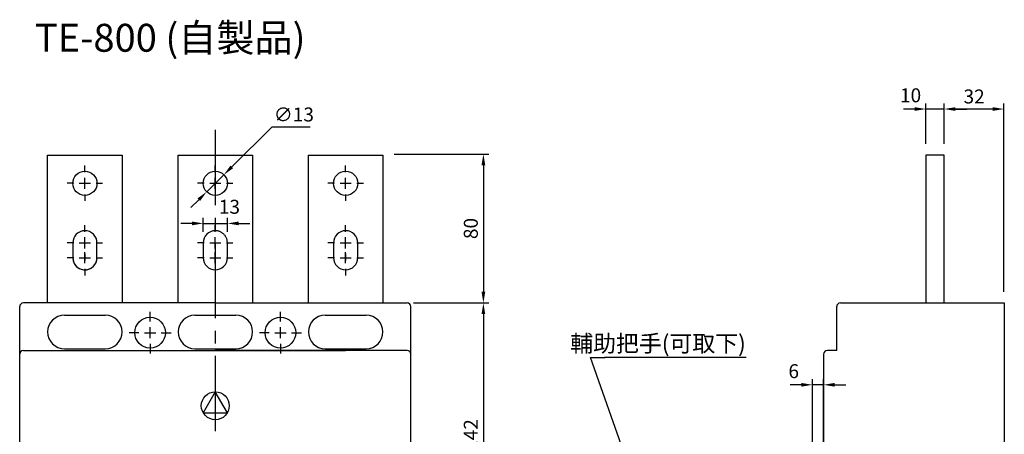
# Model space of a CAD drawing. Extents: x -564 to 1171, y -311 to 280.
# Drawn here: x -533 to -4, y 57 to 280 of the extents above; entities that cross this region are included whole.
import ezdxf
from ezdxf.enums import TextEntityAlignment as Align

# ---------------------------------------------------------------- set-up
doc = ezdxf.new("R2010")
doc.units = 0
doc.header["$LTSCALE"] = 3
doc.header["$MEASUREMENT"] = 0
doc.linetypes.add('CENTER2', pattern=[1.125, 0.75, -0.125, 0.125, -0.125])
doc.layers.get('0').update_dxf_attribs({"linetype": 'CONTINUOUS'})
doc.layers.get('DEFPOINTS').update_dxf_attribs({"linetype": 'CONTINUOUS'})
for name, color, linetype in [('DIM', 3, 'CONTINUOUS'), ('E_TEXT', 121, 'CONTINUOUS'), ('PART', 7, 'CONTINUOUS'), ('PART1', 7, 'CONTINUOUS'), ('PART3', 2, 'CONTINUOUS')]:
    doc.layers.add(name, color=color, linetype=linetype)
doc.styles.add('DAYUSP', font='SIMPLEX.shx', dxfattribs={"bigfont": 'chineset.shx'})
doc.dimstyles.get("Standard").update_dxf_attribs({"dimscale": 3, "dimtxt": 2.5, "dimasz": 2, "dimexe": 1, "dimexo": 1, "dimgap": 1, "dimtad": 1, "dimdec": 8, "dimrnd": 0.01, "dimdsep": 46, "dimtxsty": 'DAYUSP', "dimcen": 0, "dimadec": 0, "dimazin": 0, "dimtfac": 1, "dimtdec": 8, "dimtmove": 2, "dimatfit": 3, "dimfxl": 0, "dimtolj": 1, "dimarcsym": 0})

# ---------------------------------------------------------------- blocks, each defined once
blk = doc.blocks.new('*D3')
at = {"layer": 'DEFPOINTS', "color": 0}
for p in [(-421.09, 170.5), (-434.09, 160.06), (-421.09, 160.06)]:
    blk.add_point(p, dxfattribs=at)
at = {"layer": 'PART', "color": 0, "lineweight": -2}
for p, q in [((-440.09, 170.5), (-446.09, 170.5)), ((-434.09, 166.06), (-434.09, 173.5)), ((-434.09, 170.5), (-421.09, 170.5)), ((-421.09, 166.06), (-421.09, 173.5)), ((-415.09, 170.5), (-409.09, 170.5))]:
    blk.add_line(p, q, dxfattribs=at)
at = {"layer": 'PART', "color": 0}
for points in [[(-440.09, 171.5), (-440.09, 169.5), (-434.09, 170.5)], [(-415.09, 171.5), (-415.09, 169.5), (-421.09, 170.5)]]:
    blk.add_solid(points, dxfattribs=at)
at = {"layer": 'PART', "color": 0, "insert": (-419.99, 179.44), "char_height": 7.5, "attachment_point": 5, "style": 'DAYUSP'}
blk.add_mtext('\\A1;13', dxfattribs=at)
blk = doc.blocks.new('*D4')
at = {"color": 0, "linetype": 'ByBlock'}
for p, q in [((-397.16, 222.3), (-418.72, 200.87)), ((-376.66, 222.3), (-397.16, 222.3)), ((-432.2, 187.48), (-422.98, 196.65)), ((-436.46, 183.25), (-440.71, 179.02))]:
    blk.add_line(p, q, dxfattribs=at)
for points in [[(-419.43, 201.58), (-418.02, 200.16), (-422.98, 196.65)], [(-437.16, 183.96), (-435.75, 182.54), (-432.2, 187.48)]]:
    blk.add_solid(points, dxfattribs=at)
at = {"layer": 'DEFPOINTS', "color": 0, "linetype": 'ByBlock'}
for p in [(-422.98, 196.65), (-432.2, 187.48)]:
    blk.add_point(p, dxfattribs=at)
at = {"color": 0, "linetype": 'ByBlock', "insert": (-385.41, 229.05), "char_height": 7.5, "attachment_point": 5, "style": 'DAYUSP'}
blk.add_mtext('\\A1;∅13', dxfattribs=at)
blk = doc.blocks.new('*D8')
at = {"layer": 'DEFPOINTS', "color": 0}
for p in [(-337.59, 207.76), (-327.14, 127.76), (-283.65, 127.76)]:
    blk.add_point(p, dxfattribs=at)
at = {"layer": 'PART', "color": 0, "lineweight": -2}
for p, q in [((-331.59, 207.76), (-280.65, 207.76)), ((-283.65, 201.76), (-283.65, 133.76)), ((-321.14, 127.76), (-280.65, 127.76))]:
    blk.add_line(p, q, dxfattribs=at)
at = {"layer": 'PART', "color": 0}
for points in [[(-284.65, 201.76), (-282.65, 201.76), (-283.65, 207.76)], [(-284.65, 133.76), (-282.65, 133.76), (-283.65, 127.76)]]:
    blk.add_solid(points, dxfattribs=at)
at = {"layer": 'PART', "color": 0, "insert": (-290.4, 167.76), "char_height": 7.5, "attachment_point": 5, "rotation": 90, "style": 'DAYUSP'}
blk.add_mtext('\\A1;80', dxfattribs=at)
blk = doc.blocks.new('*D9')
at = {"layer": 'DEFPOINTS', "color": 0}
for p in [(-327.14, 127.76), (-308.24, -14.24), (-283.65, -14.24)]:
    blk.add_point(p, dxfattribs=at)
at = {"layer": 'PART', "color": 0, "lineweight": -2}
for p, q in [((-321.14, 127.76), (-280.65, 127.76)), ((-283.65, 121.76), (-283.65, -8.24)), ((-302.24, -14.24), (-280.65, -14.24))]:
    blk.add_line(p, q, dxfattribs=at)
at = {"layer": 'PART', "color": 0}
for points in [[(-284.65, 121.76), (-282.65, 121.76), (-283.65, 127.76)], [(-284.65, -8.24), (-282.65, -8.24), (-283.65, -14.24)]]:
    blk.add_solid(points, dxfattribs=at)
at = {"layer": 'PART', "color": 0, "insert": (-290.4, 56.76), "char_height": 7.5, "attachment_point": 5, "rotation": 90, "style": 'DAYUSP'}
blk.add_mtext('\\A1;142', dxfattribs=at)
blk = doc.blocks.new('*D15')
at = {"layer": 'DEFPOINTS', "color": 0}
for p in [(-106.99, 83.74), (-100.99, 42.76), (-106.99, 40.76)]:
    blk.add_point(p, dxfattribs=at)
at = {"layer": 'PART', "color": 0, "lineweight": -2}
for p, q in [((-106.99, 46.76), (-106.99, 86.74)), ((-100.99, 48.76), (-100.99, 86.74)), ((-112.99, 83.74), (-118.99, 83.74)), ((-100.99, 83.74), (-106.99, 83.74)), ((-94.99, 83.74), (-88.99, 83.74))]:
    blk.add_line(p, q, dxfattribs=at)
at = {"layer": 'PART', "color": 0}
for points in [[(-112.99, 84.74), (-112.99, 82.74), (-106.99, 83.74)], [(-94.99, 84.74), (-94.99, 82.74), (-100.99, 83.74)]]:
    blk.add_solid(points, dxfattribs=at)
at = {"layer": 'PART', "color": 0, "insert": (-117.04, 91.08), "char_height": 7.5, "attachment_point": 5, "style": 'DAYUSP'}
blk.add_mtext('\\A1;6', dxfattribs=at)
blk = doc.blocks.new('*D16')
at = {"layer": 'DEFPOINTS', "color": 0}
for p in [(-36.19, 231.99), (-36.19, 207.26), (-4.19, 127.76)]:
    blk.add_point(p, dxfattribs=at)
at = {"layer": 'PART', "color": 0, "lineweight": -2}
for p, q in [((-36.19, 213.26), (-36.19, 234.99)), ((-4.19, 133.76), (-4.19, 234.99)), ((-10.19, 231.99), (-30.19, 231.99))]:
    blk.add_line(p, q, dxfattribs=at)
at = {"layer": 'PART', "color": 0}
for points in [[(-30.19, 232.99), (-30.19, 230.99), (-36.19, 231.99)], [(-10.19, 232.99), (-10.19, 230.99), (-4.19, 231.99)]]:
    blk.add_solid(points, dxfattribs=at)
at = {"layer": 'PART', "color": 0, "insert": (-20.19, 238.74), "char_height": 7.5, "attachment_point": 5, "style": 'DAYUSP'}
blk.add_mtext('\\A1;32', dxfattribs=at)
blk = doc.blocks.new('*D17')
at = {"layer": 'DEFPOINTS', "color": 0}
for p in [(-46.19, 231.99), (-46.19, 207.26), (-36.19, 207.26)]:
    blk.add_point(p, dxfattribs=at)
at = {"layer": 'PART', "color": 0, "lineweight": -2}
for p, q in [((-46.19, 213.26), (-46.19, 234.99)), ((-36.19, 213.26), (-36.19, 234.99)), ((-52.19, 231.99), (-58.19, 231.99)), ((-36.19, 231.99), (-46.19, 231.99)), ((-30.19, 231.99), (-24.19, 231.99))]:
    blk.add_line(p, q, dxfattribs=at)
at = {"layer": 'PART', "color": 0}
for points in [[(-52.19, 232.99), (-52.19, 230.99), (-46.19, 231.99)], [(-30.19, 232.99), (-30.19, 230.99), (-36.19, 231.99)]]:
    blk.add_solid(points, dxfattribs=at)
at = {"layer": 'PART', "color": 0, "insert": (-54.3, 239.36), "char_height": 7.5, "attachment_point": 5, "style": 'DAYUSP'}
blk.add_mtext('\\A1;10', dxfattribs=at)

msp = doc.modelspace()

# ---------------------------------------------------------------- linework, layer by layer
at = {"layer": 'DIM'}
for p, q in [((-226.15327442, 98.46271056), (-218.35272975, 98.46271056)), ((-205.21709336, 38.91128183), (-226.15327442, 98.46271056)), ((-142.49759447, 98.46271056), (-218.70509447, 98.46271056))]:
    msp.add_line(p, q, dxfattribs=at)
at = {"layer": 'PART1'}
for p, q in [((-36.1856771, 207.2636719), (-46.1856771, 207.2636719)), ((-46.1856771, 207.2636719), (-46.1856771, 127.76412381)), ((-36.1856771, 127.76412381), (-36.1856771, 207.2636719)), ((-470.08920327, 127.7636719), (-530.58920327, 127.7636719)), ((-528.03920327, 127.7636719), (-530.58920327, 127.7636719)), ((-427.58920327, 127.7636719), (-470.08920327, 127.7636719)), ((-427.58920327, 127.7636719), (-400.08920327, 127.7636719)), ((-400.08920327, 127.7636719), (-327.13920327, 127.7636719)), ((-327.13920327, 127.7636719), (-324.58920327, 127.7636719)), ((-91.9856771, 127.76412381), (-68.6856771, 127.76412381)), ((-68.6856771, 127.76412381), (-36.1856771, 127.76412381)), ((-36.1856771, 127.76412381), (-3.9856771, 127.76412381)), ((-3.9856771, 127.76412381), (-3.9856771, -147.23587619)), ((-532.58920327, -145.2363281), (-532.58920327, 125.7636719)), ((-322.58920327, -145.2363281), (-322.58920327, 125.7636719)), ((-93.9856771, 102.16412381), (-93.9856771, 125.76412381)), ((-508.58920327, 121.1636719), (-486.58920327, 121.1636719)), ((-438.52242297, 121.1636719), (-416.52242297, 121.1636719)), ((-368.58920327, 121.1636719), (-346.58920327, 121.1636719)), ((-530.58920327, 102.1636719), (-427.58920327, 102.1636719)), ((-508.58920327, 103.1636719), (-486.58920327, 103.1636719)), ((-460.10598356, 102.1636719), (-357.65598356, 102.1636719)), ((-438.52242297, 103.1636719), (-416.52242297, 103.1636719)), ((-324.58920327, 102.1636719), (-427.58920327, 102.1636719)), ((-368.58920327, 103.1636719), (-346.58920327, 103.1636719)), ((-93.9856771, 102.16412381), (-98.9856771, 102.16412381)), ((-100.9856771, 100.16412381), (-100.9856771, 42.76412381))]:
    msp.add_line(p, q, dxfattribs=at)
at = {"layer": 'PART1', "color": 3}
for p, q in [((-504.08920327, 160.0636719), (-504.08920327, 152.0636719)), ((-491.08920227, 152.0636719), (-491.08920227, 160.0636719)), ((-434.08920327, 160.0636719), (-434.08920327, 152.0636719)), ((-421.08920227, 152.0636719), (-421.08920227, 160.0636719)), ((-364.08920327, 160.0636719), (-364.08920327, 152.0636719)), ((-351.08920227, 152.0636719), (-351.08920227, 160.0636719))]:
    msp.add_line(p, q, dxfattribs=at)
at = {"layer": 'PART1'}
for points in [[(-517.58920327, 207.2636719), (-477.58920227, 207.2636719), (-477.58920227, 127.7636719)], [(-517.58920327, 127.7636719), (-517.58920327, 207.2636719)], [(-447.58920327, 207.2636719), (-407.58920227, 207.2636719), (-407.58920227, 127.7636719)], [(-447.58920327, 127.7636719), (-447.58920327, 207.2636719)], [(-377.58920327, 207.2636719), (-337.58920227, 207.2636719), (-337.58920227, 127.7636719)], [(-377.58920327, 127.7636719), (-377.58920327, 207.2636719)], [(-427.58920327, 79.96367002), (-434.08441139, 68.7136719), (-421.09399327, 68.7136719), (-427.58920327, 79.96367002)]]:
    msp.add_lwpolyline(points, dxfattribs=at)
for centre, radius in [((-497.58920327, 192.0636719), 6.5), ((-427.58920327, 192.0636719), 6.5), ((-357.58920327, 192.0636719), 6.5), ((-462.58920327, 111.7636719), 8.25), ((-392.58920327, 111.7636719), 8.25), ((-427.58920327, 72.4636719), 7.5)]:
    msp.add_circle(centre, radius, dxfattribs=at)
for centre, radius, start, end in [((-497.58920327, 160.0636719), 6.5, 90.000005, 180.000001), ((-497.58920327, 160.0636719), 6.5, 0.000003, 90.000005), ((-427.58920327, 160.0636719), 6.5, 90.000005, 180.000001), ((-357.58920327, 160.0636719), 6.5, 90.000005, 180.000001), ((-357.58920327, 160.0636719), 6.5, 0.000003, 90.000005), ((-497.58920327, 152.0636719), 6.5, 180.000001, 270), ((-497.58920327, 152.0636719), 6.5, 270, 0.000003), ((-427.58920327, 152.0636719), 6.5, 180.000001, 270), ((-427.58920327, 152.0636719), 6.5, 270, 0.000003), ((-357.58920327, 152.0636719), 6.5, 180.000001, 270), ((-357.58920327, 152.0636719), 6.5, 270, 0.000003), ((-530.58920327, 125.7636719), 2, 90, 180), ((-324.58920327, 125.7636719), 2, 0, 90), ((-91.9856771, 125.76412381), 2, 90, 180), ((-508.58920327, 112.1636719), 9, 90, 270), ((-486.58920327, 112.1636719), 9, 270, 90), ((-438.52242297, 112.1636719), 9, 90, 270), ((-416.52242297, 112.1636719), 9, 270, 90), ((-368.58920327, 112.1636719), 9, 90, 270), ((-346.58920327, 112.1636719), 9, 270, 90), ((-530.58920327, 100.1636719), 2, 90, 180), ((-324.58920327, 100.1636719), 2, 0, 90), ((-98.9856771, 100.16412381), 2, 90, 180)]:
    msp.add_arc(centre, radius, start, end, dxfattribs=at)
at = {"layer": 'PART3', "linetype": 'CENTER2', "ltscale": 18}
msp.add_line((-427.58920277, 220.78074551), (-427.58920327, -237.16189006), dxfattribs=at)
at = {"layer": 'PART3', "color": 3, "linetype": 'CENTER2', "ltscale": 18}
for p, q in [((-497.58920327, 198.0636719), (-497.58920327, 201.5636719)), ((-427.58920327, 198.0636719), (-427.58920327, 201.5636719)), ((-357.58920327, 198.0636719), (-357.58920327, 201.5636719)), ((-503.58920327, 192.0636719), (-507.08920327, 192.0636719)), ((-500.58920327, 192.0636719), (-494.58920327, 192.0636719)), ((-497.58920327, 189.0636719), (-497.58920327, 195.0636719)), ((-491.58920327, 192.0636719), (-488.08920327, 192.0636719)), ((-433.58920327, 192.0636719), (-437.08920327, 192.0636719)), ((-430.58920327, 192.0636719), (-424.58920327, 192.0636719)), ((-427.58920327, 189.0636719), (-427.58920327, 195.0636719)), ((-421.58920327, 192.0636719), (-418.08920327, 192.0636719)), ((-363.58920327, 192.0636719), (-367.08920327, 192.0636719)), ((-360.58920327, 192.0636719), (-354.58920327, 192.0636719)), ((-357.58920327, 189.0636719), (-357.58920327, 195.0636719)), ((-351.58920327, 192.0636719), (-348.08920327, 192.0636719)), ((-497.58920327, 186.0636719), (-497.58920327, 182.5636719)), ((-427.58920327, 186.0636719), (-427.58920327, 182.5636719)), ((-357.58920327, 186.0636719), (-357.58920327, 182.5636719)), ((-497.58920327, 166.0636719), (-497.58920327, 169.5636719)), ((-427.58920327, 166.0636719), (-427.58920327, 169.5636719)), ((-357.58920327, 166.0636719), (-357.58920327, 169.5636719)), ((-503.58920327, 160.0636719), (-507.08920327, 160.0636719)), ((-500.58920327, 160.0636719), (-494.58920327, 160.0636719)), ((-497.58920327, 157.0636719), (-497.58920327, 163.0636719)), ((-497.58920327, 158.0636719), (-497.58920327, 161.5636719)), ((-491.58920327, 160.0636719), (-488.08920327, 160.0636719)), ((-433.58920327, 160.0636719), (-437.08920327, 160.0636719)), ((-430.58920327, 160.0636719), (-424.58920327, 160.0636719)), ((-427.58920327, 157.0636719), (-427.58920327, 163.0636719)), ((-427.58920327, 158.0636719), (-427.58920327, 161.5636719)), ((-421.58920327, 160.0636719), (-418.08920327, 160.0636719)), ((-363.58920327, 160.0636719), (-367.08920327, 160.0636719)), ((-360.58920327, 160.0636719), (-354.58920327, 160.0636719)), ((-357.58920327, 157.0636719), (-357.58920327, 163.0636719)), ((-357.58920327, 158.0636719), (-357.58920327, 161.5636719)), ((-351.58920327, 160.0636719), (-348.08920327, 160.0636719)), ((-497.58920327, 149.0636719), (-497.58920327, 155.0636719)), ((-497.58920327, 154.0636719), (-497.58920327, 150.5636719)), ((-427.58920327, 149.0636719), (-427.58920327, 155.0636719)), ((-427.58920327, 154.0636719), (-427.58920327, 150.5636719)), ((-357.58920327, 149.0636719), (-357.58920327, 155.0636719)), ((-357.58920327, 154.0636719), (-357.58920327, 150.5636719)), ((-503.58920327, 152.0636719), (-507.08920327, 152.0636719)), ((-500.58920327, 152.0636719), (-494.58920327, 152.0636719)), ((-491.58920327, 152.0636719), (-488.08920327, 152.0636719)), ((-433.58920327, 152.0636719), (-437.08920327, 152.0636719)), ((-430.58920327, 152.0636719), (-424.58920327, 152.0636719)), ((-421.58920327, 152.0636719), (-418.08920327, 152.0636719)), ((-363.58920327, 152.0636719), (-367.08920327, 152.0636719)), ((-360.58920327, 152.0636719), (-354.58920327, 152.0636719)), ((-351.58920327, 152.0636719), (-348.08920327, 152.0636719)), ((-497.58920327, 146.0636719), (-497.58920327, 142.5636719)), ((-427.58920327, 146.0636719), (-427.58920327, 142.5636719)), ((-357.58920327, 146.0636719), (-357.58920327, 142.5636719)), ((-462.58920327, 117.7636719), (-462.58920327, 123.0136719)), ((-392.58920327, 117.7636719), (-392.58920327, 123.0136719)), ((-468.58920327, 111.7636719), (-473.83920327, 111.7636719)), ((-465.58920327, 111.7636719), (-459.58920327, 111.7636719)), ((-462.58920327, 108.7636719), (-462.58920327, 114.7636719)), ((-456.58920327, 111.7636719), (-451.33920327, 111.7636719)), ((-398.58920327, 111.7636719), (-403.83920327, 111.7636719)), ((-395.58920327, 111.7636719), (-389.58920327, 111.7636719)), ((-392.58920327, 108.7636719), (-392.58920327, 114.7636719)), ((-386.58920327, 111.7636719), (-381.33920327, 111.7636719)), ((-462.58920327, 105.7636719), (-462.58920327, 100.5136719)), ((-392.58920327, 105.7636719), (-392.58920327, 100.5136719))]:
    msp.add_line(p, q, dxfattribs=at)
at = {"layer": 'PART3', "linetype": 'CENTER2', "ltscale": 18}
for centre, start, end in [((-427.58920327, 160.0636719), 0.000003, 90.000005), ((-497.58920327, 152.0636719), 180.000001, 270), ((-497.58920327, 152.0636719), 270, 0.000003)]:
    msp.add_arc(centre, 6.5, start, end, dxfattribs=at)

# ---------------------------------------------------------------- texts
at = {"layer": 'DIM', "style": 'DAYUSP'}
msp.add_text('輔助把手(可取下)', height=9, dxfattribs=at).set_placement((-142.76759447, 105.96271056), align=Align.MIDDLE_RIGHT)
at = {"layer": 'E_TEXT', "insert": (-524.42831512, 277.79749054), "char_height": 15, "width": 355.5995191036, "attachment_point": 1, "style": 'DAYUSP'}
msp.add_mtext('TE-800 (自製品)', dxfattribs=at)

# ---------------------------------------------------------------- dimensions: what is measured, and where the dimension line sits
at = {"layer": 'DIM'}
dim = msp.add_diameter_dim_2p(p1=(-432.2000469532, 187.4821742719), p2=(-422.9783595828, 196.6451695269), dimstyle='Standard', override={"dimtih": 1, "dimtoh": 1, "dimcen": -1, "dimtmove": 0}, dxfattribs=at)
dim.commit()
dim.dimension.update_dxf_attribs({"geometry": '*D4', "text_midpoint": (-385.4050352768, 222.3041393637), "dimtype": 163})
at = {"layer": 'PART', "color": 3}
for base, p1, p2, picture, middle in [((-46.1856771014, 231.9890514356), (-36.1856771014, 207.2636718994), (-46.1856771014, 207.2636718994), '*D17', (-54.2983026968, 239.3579433226)), ((-421.089203268, 170.4992124538), (-434.089203268, 160.063671786), (-421.089203268, 160.0636718994), '*D3', (-419.990075002, 179.4385254196)), ((-106.9856771014, 83.7386645091), (-100.9856771014, 42.7641238147), (-106.9856771014, 40.7641238147), '*D15', (-117.0410737293, 91.0809833699))]:
    dim = msp.add_linear_dim(base=base, p1=p1, p2=p2, dimstyle='Standard', override={"dimexo": 2}, dxfattribs=at)
    dim.commit()
    dim.dimension.update_dxf_attribs({"geometry": picture, "text_midpoint": middle, "dimtype": 160})
dim = msp.add_linear_dim(base=(-36.1856771014, 231.9890514356), p1=(-4.1856771014, 127.7641238147), p2=(-36.1856771014, 207.2636718994), dimstyle='Standard', override={"dimexo": 2}, dxfattribs=at)
dim.commit()
dim.dimension.update_dxf_attribs({"geometry": '*D16', "text_midpoint": (-20.1856771014, 238.7390514356)})
for base, p1, p2, picture, middle in [((-283.6547443353, 127.7636718994), (-337.589202268, 207.7636718994), (-327.139203268, 127.7636718994), '*D8', (-290.4047443353, 167.7636718994)), ((-283.6547443353, -14.2363281006), (-327.139203268, 127.7636718994), (-308.2409961442, -14.2363281006), '*D9', (-290.4047443353, 56.7636718994))]:
    dim = msp.add_linear_dim(base=base, p1=p1, p2=p2, angle=90, dimstyle='Standard', override={"dimexo": 2}, dxfattribs=at)
    dim.commit()
    dim.dimension.update_dxf_attribs({"geometry": picture, "text_midpoint": middle})

doc.saveas('drawing.dxf')
